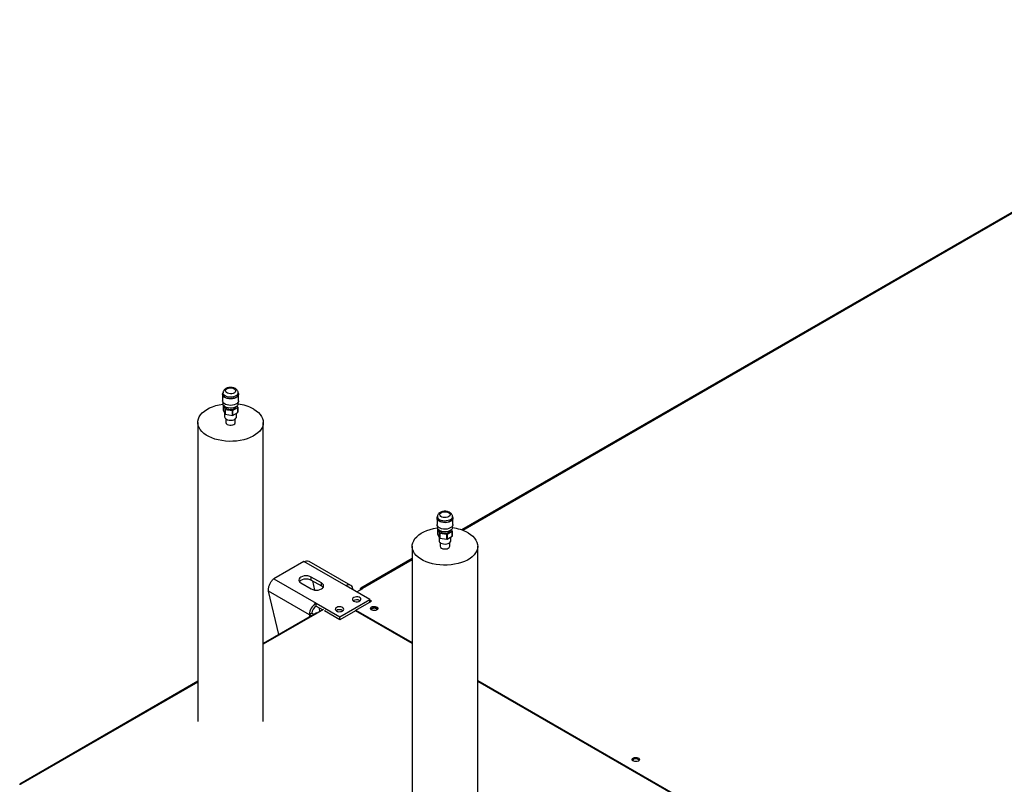
# Model space of a CAD drawing. Units: millimetres. Extents: x 5 to 414, y 3 to 291.
# Drawn here: x 158 to 190, y 50 to 75 of the extents above; entities that cross this region are included whole.
import ezdxf

# ---------------------------------------------------------------- set-up
doc = ezdxf.new("R2010")
doc.units = ezdxf.units.MM

msp = doc.modelspace()

# ---------------------------------------------------------------- linework, layer by layer
at = {"color": 7, "linetype": 'Continuous', "lineweight": 25}
for p, q in [((201.707, 75.373), (172.563, 58.549)), ((164.679, 63.022), (164.679, 62.81)), ((164.691, 63.071), (164.691, 63.022)), ((165.191, 63.022), (165.191, 63.071)), ((165.203, 62.81), (165.203, 63.022)), ((164.691, 62.764), (164.691, 62.712)), ((164.702, 62.67), (164.701, 62.669)), ((165.191, 62.712), (165.191, 62.764)), ((164.699, 62.666), (164.762, 62.529)), ((164.699, 62.666), (164.699, 62.502)), ((164.699, 62.502), (164.762, 62.366)), ((164.745, 62.403), (164.745, 62.28)), ((164.762, 62.366), (164.762, 62.529)), ((164.767, 62.527), (165.003, 62.49)), ((164.767, 62.527), (164.767, 62.363)), ((164.767, 62.363), (165.003, 62.327)), ((165.003, 62.327), (165.003, 62.49)), ((165.009, 62.491), (165.182, 62.591)), ((165.009, 62.491), (165.009, 62.328)), ((165.009, 62.328), (165.182, 62.428)), ((165.137, 62.28), (165.137, 62.402)), ((165.184, 62.594), (165.161, 62.643)), ((165.182, 62.428), (165.182, 62.591)), ((165.184, 62.594), (165.184, 62.431)), ((163.861, 62.094), (163.861, 52.23)), ((164.785, 62.212), (164.785, 62.094)), ((165.097, 62.094), (165.097, 62.212)), ((166.021, 52.23), (166.021, 62.094)), ((171.75, 58.94), (171.75, 58.728)), ((171.762, 58.989), (171.762, 58.94)), ((172.262, 58.94), (172.262, 58.989)), ((172.274, 58.728), (172.274, 58.94)), ((171.762, 58.682), (171.762, 58.63)), ((171.77, 58.584), (171.834, 58.447)), ((171.77, 58.584), (171.77, 58.42)), ((171.773, 58.588), (171.772, 58.587)), ((171.834, 58.284), (171.834, 58.447)), ((172.08, 58.409), (172.253, 58.509)), ((172.255, 58.512), (172.232, 58.561)), ((172.253, 58.346), (172.253, 58.509)), ((172.255, 58.512), (172.255, 58.349)), ((172.262, 58.63), (172.262, 58.682)), ((171.77, 58.42), (171.834, 58.284)), ((171.816, 58.321), (171.816, 58.198)), ((171.838, 58.445), (172.074, 58.408)), ((171.838, 58.445), (171.838, 58.281)), ((171.838, 58.281), (172.074, 58.245)), ((171.856, 58.13), (171.856, 58.012)), ((172.074, 58.245), (172.074, 58.408)), ((172.08, 58.409), (172.08, 58.246)), ((172.08, 58.246), (172.253, 58.346)), ((172.168, 58.012), (172.168, 58.13)), ((172.208, 58.198), (172.208, 58.32)), ((170.932, 58.012), (170.932, 48.148)), ((173.092, 48.148), (173.092, 58.012)), ((167.36, 57.512), (166.37, 56.941)), ((168.752, 56.709), (167.36, 57.512)), ((168.908, 56.724), (167.538, 57.515)), ((170.932, 57.607), (169.237, 56.629)), ((166.37, 56.941), (167.762, 56.137)), ((167.94, 56.802), (167.6, 56.998)), ((167.6, 56.9), (167.6, 56.998)), ((167.6, 56.9), (167.94, 56.704)), ((167.642, 56.876), (167.715, 56.569)), ((167.541, 55.755), (166.193, 56.534)), ((166.533, 55.103), (166.193, 56.534)), ((167.261, 56.802), (167.6, 56.606)), ((167.94, 56.704), (167.94, 56.802)), ((169.538, 56.255), (168.752, 56.709)), ((169.105, 56.505), (169.303, 56.619)), ((169.212, 56.574), (169.212, 56.567)), ((169.303, 56.619), (169.297, 56.623)), ((168.548, 55.684), (169.538, 56.255)), ((169.078, 55.908), (169.594, 56.206)), ((169.198, 56.222), (169.212, 56.213)), ((169.538, 56.174), (169.538, 56.255)), ((169.594, 56.206), (169.538, 56.239)), ((169.552, 56.182), (169.538, 56.19)), ((167.762, 56.137), (168.548, 55.684)), ((167.762, 56.039), (167.762, 56.137)), ((167.762, 56.039), (167.982, 55.912)), ((168.01, 55.929), (167.798, 55.806)), ((167.854, 55.986), (167.885, 55.856)), ((168.067, 55.896), (168.038, 55.88)), ((168.548, 55.586), (168.038, 55.88)), ((169.064, 55.884), (168.548, 55.586)), ((168.633, 55.896), (168.645, 55.888)), ((169.064, 55.884), (169.078, 55.892)), ((170.932, 54.805), (169.064, 55.884)), ((169.078, 55.908), (170.932, 54.838)), ((169.078, 55.876), (169.078, 55.908)), ((167.758, 55.81), (166.021, 54.808)), ((167.626, 55.804), (167.541, 55.755)), ((168.548, 55.586), (168.548, 55.684)), ((173.092, 53.591), (186.968, 45.581)), ((163.861, 53.561), (157.992, 50.173)), ((186.939, 45.564), (173.092, 53.558))]:
    msp.add_line(p, q, dxfattribs=at)
at = {"color": 8, "linetype": 'Continuous', "lineweight": 25}
for p, q in [((201.767, 75.367), (172.606, 58.533)), ((170.932, 57.567), (169.297, 56.623)), ((169.218, 56.57), (169.212, 56.574)), ((169.297, 56.616), (169.297, 56.623)), ((167.798, 55.806), (166.021, 54.78)), ((167.541, 55.755), (167.541, 55.685)), ((163.861, 53.534), (158.025, 50.164))]:
    msp.add_line(p, q, dxfattribs=at)
at = {"color": 7, "linetype": 'Continuous', "lineweight": 25, "flags": 128}
for points in [[(165.19, 63.069), (165.202, 63.035), (165.201, 63), (165.185, 62.966), (165.156, 62.935), (165.116, 62.909), (165.066, 62.889), (165.009, 62.876), (164.949, 62.871), (164.888, 62.874), (164.831, 62.885), (164.779, 62.903), (164.736, 62.928), (164.704, 62.958), (164.685, 62.991), (164.679, 63.026), (164.688, 63.061), (164.691, 63.067)], [(165.191, 63.022), (165.187, 62.996), (165.169, 62.963), (165.138, 62.933), (165.096, 62.908), (165.044, 62.89), (164.986, 62.88), (164.926, 62.878), (164.867, 62.884), (164.812, 62.898), (164.765, 62.92), (164.727, 62.947), (164.703, 62.979), (164.692, 63.013), (164.691, 63.022)], [(165.062, 63.206), (165.092, 63.182), (165.108, 63.154), (165.11, 63.125), (165.097, 63.097), (165.07, 63.072), (165.032, 63.053), (164.985, 63.041), (164.935, 63.038), (164.885, 63.044), (164.84, 63.057), (164.805, 63.078), (164.781, 63.104), (164.771, 63.133), (164.777, 63.162), (164.797, 63.188), (164.83, 63.211), (164.873, 63.226), (164.922, 63.234), (164.973, 63.233), (165.021, 63.223), (165.062, 63.206)], [(165.705, 62.535), (165.787, 62.482), (165.858, 62.424), (165.917, 62.361), (165.964, 62.295), (165.997, 62.227), (166.016, 62.156), (166.021, 62.085), (166.012, 62.014), (165.99, 61.944), (165.953, 61.876), (165.904, 61.811), (165.841, 61.75), (165.768, 61.693), (165.683, 61.641), (165.589, 61.595), (165.486, 61.556), (165.376, 61.523), (165.26, 61.499), (165.141, 61.482), (165.018, 61.472), (164.895, 61.471), (164.772, 61.478), (164.652, 61.494), (164.535, 61.517), (164.424, 61.547), (164.319, 61.585), (164.223, 61.629), (164.135, 61.679), (164.059, 61.735), (163.993, 61.795), (163.941, 61.86), (163.901, 61.927), (163.875, 61.997), (163.862, 62.068), (163.864, 62.139), (163.88, 62.209), (163.91, 62.278), (163.953, 62.345), (164.009, 62.409), (164.077, 62.468), (164.156, 62.522), (164.246, 62.571), (164.345, 62.614), (164.451, 62.65), (164.564, 62.678), (164.682, 62.699), (164.692, 62.701)], [(165.203, 62.81), (165.201, 62.788), (165.185, 62.754), (165.156, 62.723), (165.116, 62.697), (165.066, 62.676), (165.009, 62.663), (164.949, 62.658), (164.888, 62.661), (164.831, 62.672), (164.779, 62.691), (164.736, 62.716), (164.704, 62.746), (164.685, 62.779), (164.679, 62.81)], [(165.191, 62.712), (165.187, 62.686), (165.169, 62.652), (165.138, 62.623), (165.096, 62.598), (165.044, 62.58), (164.986, 62.57), (164.926, 62.568), (164.867, 62.574), (164.812, 62.588), (164.765, 62.61), (164.727, 62.637), (164.703, 62.669), (164.692, 62.703), (164.691, 62.712)], [(164.813, 62.556), (164.854, 62.538), (164.903, 62.527), (164.954, 62.525), (165.005, 62.531), (165.05, 62.546), (165.087, 62.567), (165.112, 62.593), (165.12, 62.611)], [(164.803, 62.2), (164.845, 62.182), (164.895, 62.171), (164.948, 62.167), (165.001, 62.173), (165.049, 62.186), (165.089, 62.206), (165.118, 62.232), (165.134, 62.261), (165.137, 62.28)], [(164.831, 62.031), (164.871, 62.014), (164.917, 62.005), (164.966, 62.005), (165.012, 62.014), (165.052, 62.031), (165.08, 62.053), (165.095, 62.08), (165.097, 62.094)], [(172.133, 59.124), (172.163, 59.1), (172.179, 59.072), (172.181, 59.043), (172.168, 59.015), (172.141, 58.99), (172.103, 58.971), (172.056, 58.959), (172.006, 58.956), (171.956, 58.961), (171.911, 58.975), (171.876, 58.996), (171.852, 59.022), (171.843, 59.05), (171.848, 59.08), (171.868, 59.106), (171.902, 59.129), (171.944, 59.144), (171.993, 59.152), (172.044, 59.151), (172.092, 59.141), (172.133, 59.124)], [(172.261, 58.987), (172.273, 58.953), (172.272, 58.918), (172.256, 58.884), (172.227, 58.853), (172.187, 58.827), (172.137, 58.807), (172.08, 58.794), (172.02, 58.789), (171.959, 58.792), (171.902, 58.803), (171.85, 58.821), (171.807, 58.846), (171.775, 58.876), (171.756, 58.909), (171.751, 58.944), (171.759, 58.979), (171.762, 58.985)], [(172.262, 58.94), (172.258, 58.914), (172.24, 58.881), (172.209, 58.851), (172.167, 58.826), (172.115, 58.808), (172.057, 58.798), (171.997, 58.796), (171.938, 58.802), (171.883, 58.816), (171.836, 58.838), (171.798, 58.865), (171.774, 58.897), (171.763, 58.931), (171.762, 58.94)], [(172.776, 58.453), (172.858, 58.4), (172.929, 58.342), (172.988, 58.279), (173.035, 58.213), (173.068, 58.145), (173.087, 58.074), (173.092, 58.003), (173.084, 57.932), (173.061, 57.862), (173.024, 57.794), (172.975, 57.729), (172.913, 57.668), (172.839, 57.611), (172.754, 57.559), (172.66, 57.513), (172.557, 57.474), (172.447, 57.441), (172.331, 57.417), (172.212, 57.399), (172.089, 57.39), (171.966, 57.389), (171.843, 57.396), (171.723, 57.412), (171.606, 57.435), (171.495, 57.465), (171.39, 57.503), (171.294, 57.547), (171.206, 57.597), (171.13, 57.653), (171.065, 57.713), (171.012, 57.778), (170.972, 57.845), (170.946, 57.915), (170.933, 57.986), (170.935, 58.057), (170.951, 58.127), (170.981, 58.196), (171.024, 58.263), (171.08, 58.327), (171.148, 58.386), (171.227, 58.44), (171.317, 58.489), (171.416, 58.532), (171.522, 58.568), (171.635, 58.596), (171.753, 58.617), (171.763, 58.619)], [(172.274, 58.728), (172.272, 58.706), (172.256, 58.672), (172.227, 58.641), (172.187, 58.615), (172.137, 58.594), (172.08, 58.581), (172.02, 58.576), (171.959, 58.579), (171.902, 58.59), (171.85, 58.609), (171.807, 58.634), (171.775, 58.664), (171.756, 58.697), (171.75, 58.728)], [(172.262, 58.63), (172.258, 58.604), (172.24, 58.57), (172.209, 58.541), (172.167, 58.516), (172.115, 58.498), (172.057, 58.488), (171.997, 58.485), (171.938, 58.492), (171.883, 58.506), (171.836, 58.527), (171.798, 58.555), (171.774, 58.587), (171.763, 58.621), (171.762, 58.63)], [(171.884, 58.474), (171.925, 58.456), (171.974, 58.445), (172.025, 58.443), (172.076, 58.449), (172.121, 58.464), (172.158, 58.485), (172.183, 58.511), (172.191, 58.529)], [(171.874, 58.118), (171.916, 58.1), (171.966, 58.088), (172.019, 58.085), (172.072, 58.091), (172.12, 58.104), (172.16, 58.124), (172.189, 58.15), (172.206, 58.179), (172.208, 58.198)], [(171.902, 57.949), (171.942, 57.932), (171.988, 57.923), (172.037, 57.923), (172.083, 57.932), (172.123, 57.949), (172.151, 57.971), (172.167, 57.998), (172.168, 58.012)], [(167.6, 56.998), (167.551, 57.02), (167.493, 57.034), (167.431, 57.039), (167.369, 57.034), (167.311, 57.02), (167.261, 56.998), (167.223, 56.969), (167.199, 56.936), (167.191, 56.9), (167.199, 56.864), (167.223, 56.831), (167.261, 56.802)], [(167.206, 56.851), (167.223, 56.871), (167.261, 56.9), (167.311, 56.922), (167.369, 56.936), (167.431, 56.941), (167.493, 56.936), (167.551, 56.922), (167.6, 56.9)], [(167.6, 56.606), (167.65, 56.584), (167.708, 56.57), (167.77, 56.566), (167.832, 56.57), (167.89, 56.584), (167.94, 56.606), (167.978, 56.635), (168.002, 56.668), (168.01, 56.704), (168.002, 56.74), (167.978, 56.773), (167.94, 56.802)], [(167.94, 56.704), (167.978, 56.675), (167.995, 56.655)], [(169, 56.206), (169.038, 56.191), (169.082, 56.183), (169.128, 56.184), (169.171, 56.194), (169.206, 56.211), (169.23, 56.234), (169.239, 56.26), (169.234, 56.286), (169.213, 56.31), (169.181, 56.329), (169.139, 56.341), (169.094, 56.344), (169.049, 56.338), (169.009, 56.325), (168.979, 56.305), (168.962, 56.28), (168.96, 56.253), (168.974, 56.228), (169, 56.206)], [(168.435, 55.879), (168.472, 55.864), (168.516, 55.856), (168.562, 55.858), (168.605, 55.867), (168.641, 55.884), (168.664, 55.907), (168.674, 55.933), (168.668, 55.96), (168.648, 55.984), (168.615, 56.002), (168.574, 56.014), (168.528, 56.017), (168.483, 56.012), (168.443, 55.998), (168.413, 55.978), (168.397, 55.953), (168.395, 55.927), (168.408, 55.901), (168.435, 55.879)], [(169.594, 56.01), (169.628, 56.024), (169.669, 56.03), (169.71, 56.028), (169.748, 56.018), (169.777, 56.001), (169.795, 55.979), (169.799, 55.955), (169.788, 55.932), (169.764, 55.912), (169.73, 55.899), (169.689, 55.892), (169.648, 55.894), (169.61, 55.905), (169.581, 55.922), (169.563, 55.943), (169.559, 55.967), (169.57, 55.991), (169.594, 56.01)], [(169.567, 55.937), (169.57, 55.942), (169.594, 55.961)], [(169.778, 55.922), (169.771, 55.934), (169.75, 55.953), (169.717, 55.966), (169.679, 55.97), (169.641, 55.966), (169.608, 55.953), (169.587, 55.934), (169.58, 55.922)], [(167.541, 55.755), (167.588, 55.733), (167.611, 55.725)], [(178.391, 50.932), (178.356, 50.918), (178.316, 50.912), (178.275, 50.914), (178.237, 50.924), (178.207, 50.941), (178.19, 50.963), (178.186, 50.987), (178.197, 51.01), (178.221, 51.03), (178.255, 51.044), (178.295, 51.05), (178.337, 51.048), (178.374, 51.038), (178.404, 51.021), (178.422, 50.999), (178.425, 50.975), (178.414, 50.952), (178.391, 50.932)]]:
    msp.add_lwpolyline(points, dxfattribs=at)
at = {"color": 8, "linetype": 'Continuous', "lineweight": 25, "flags": 128}
for points in [[(165.191, 63.071), (165.187, 63.045), (165.169, 63.012), (165.138, 62.982), (165.096, 62.957), (165.044, 62.939), (164.986, 62.929), (164.926, 62.927), (164.867, 62.933), (164.812, 62.947), (164.765, 62.969), (164.727, 62.996), (164.703, 63.028), (164.692, 63.062), (164.691, 63.071)], [(172.262, 58.989), (172.258, 58.963), (172.24, 58.93), (172.209, 58.9), (172.167, 58.875), (172.115, 58.857), (172.057, 58.847), (171.997, 58.845), (171.938, 58.851), (171.883, 58.865), (171.836, 58.887), (171.798, 58.914), (171.774, 58.946), (171.763, 58.98), (171.762, 58.989)]]:
    msp.add_lwpolyline(points, dxfattribs=at)
at = {"color": 7, "linetype": 'Continuous', "lineweight": 25}
for centre, radius, start, end in [((164.791, 62.625), 0.101, 154.0447, 156.1584), ((165.02, 61.292), 1.419, 61.1604, 83.113), ((164.855, 62.644), 0.0982, 199.9925, 244.6802), ((164.882, 62.732), 0.236, 239.4035, 240.6019), ((164.882, 62.569), 0.236, 239.4035, 240.6019), ((164.944, 62.89), 0.404, 278.3749, 279.2111), ((165.092, 62.635), 0.101, 334.0447, 336.1584), ((165.092, 62.472), 0.101, 334.0447, 336.1584), ((164.843, 62.29), 0.0977, 185.3828, 245.9373), ((164.861, 62.1), 0.0758, 184.5109, 246.8092), ((164.944, 62.727), 0.404, 278.3749, 279.2111), ((171.862, 58.543), 0.101, 154.0447, 156.1584), ((171.926, 58.562), 0.0982, 199.9925, 244.6802), ((171.953, 58.65), 0.236, 239.4035, 240.6019), ((172.163, 58.553), 0.101, 334.0447, 336.1584), ((172.092, 57.21), 1.419, 61.1604, 83.113), ((171.914, 58.208), 0.0977, 185.3828, 245.9373), ((171.953, 58.487), 0.236, 239.4035, 240.6019), ((172.015, 58.808), 0.404, 278.3749, 279.2111), ((172.015, 58.645), 0.404, 278.3749, 279.2111), ((172.163, 58.39), 0.101, 334.0447, 336.1584), ((171.932, 58.018), 0.0758, 184.5109, 246.8092), ((168.838, 56.603), 0.136, 350.786, 129.2033), ((169.264, 56.582), 0.0524, 50.7967, 189.214), ((169.1, 56.045), 0.203, 60.91, 123.5311), ((169.099, 56.047), 0.201, 56.2684, 123.6212), ((168.02, 55.734), 0.479, 122.6055, 177.3945), ((167.921, 55.791), 0.295, 122.6055, 177.3945), ((168.533, 55.722), 0.2, 56.0457, 123.8439), ((168.534, 55.719), 0.203, 60.91, 123.5311), ((169.677, 55.825), 0.16, 44.5255, 121.3099), ((169.679, 55.741), 0.163, 73.0377, 106.9623), ((167.746, 56.022), 0.248, 241.1322, 259.7299), ((167.775, 55.773), 0.0402, 54.3824, 114.3071), ((178.306, 50.849), 0.155, 43.7002, 136.2998)]:
    msp.add_arc(centre, radius, start, end, dxfattribs=at)
for points, knots in [([(165.102, 63.21), (165.093, 63.214), (165.069, 63.227), (165.025, 63.241), (164.97, 63.249), (164.913, 63.249), (164.857, 63.241), (164.804, 63.223), (164.76, 63.198), (164.726, 63.167), (164.704, 63.131), (164.692, 63.098), (164.693, 63.078), (164.693, 63.072)], [0, 0, 0, 0, 0.05937, 0.162917, 0.266322, 0.369658, 0.473824, 0.579824, 0.689143, 0.783549, 0.871871, 0.956764, 1, 1, 1, 1]), ([(165.19, 63.071), (165.19, 63.076), (165.192, 63.094), (165.182, 63.125), (165.162, 63.16), (165.134, 63.189), (165.112, 63.203), (165.102, 63.21)], [0, 0, 0, 0, 0.07679, 0.317385, 0.55268, 0.79584, 1, 1, 1, 1]), ([(172.173, 59.127), (172.164, 59.132), (172.14, 59.145), (172.096, 59.159), (172.041, 59.167), (171.984, 59.167), (171.928, 59.159), (171.876, 59.141), (171.831, 59.116), (171.797, 59.084), (171.775, 59.049), (171.763, 59.016), (171.764, 58.996), (171.764, 58.99)], [0, 0, 0, 0, 0.0593701, 0.162917, 0.2663222, 0.3696585, 0.4738235, 0.5798238, 0.6891428, 0.7835492, 0.8718706, 0.9567641, 1, 1, 1, 1]), ([(172.261, 58.989), (172.261, 58.994), (172.263, 59.012), (172.253, 59.043), (172.233, 59.078), (172.205, 59.107), (172.183, 59.121), (172.173, 59.127)], [0, 0, 0, 0, 0.07679, 0.317385, 0.55268, 0.79584, 1, 1, 1, 1]), ([(167.36, 57.512), (167.388, 57.522), (167.444, 57.54), (167.505, 57.536), (167.53, 57.517), (167.535, 57.512)], [0, 0, 0, 0, 0.433078, 0.86617, 1, 1, 1, 1]), ([(166.193, 56.534), (166.192, 56.566), (166.191, 56.63), (166.22, 56.735), (166.267, 56.83), (166.321, 56.9), (166.356, 56.93), (166.37, 56.941)], [0, 0, 0, 0, 0.216358, 0.432723, 0.649088, 0.865454, 1, 1, 1, 1]), ([(158.025, 50.164), (158.019, 50.167), (158.008, 50.173), (157.995, 50.175), (157.988, 50.17), (157.988, 50.161), (157.992, 50.152), (157.995, 50.147)], [0, 0, 0, 0, 0.1949118, 0.3899172, 0.5883589, 0.7958277, 1, 1, 1, 1])]:
    msp.add_open_spline(points, degree=3, knots=knots, dxfattribs=at)

doc.saveas('drawing.dxf')
